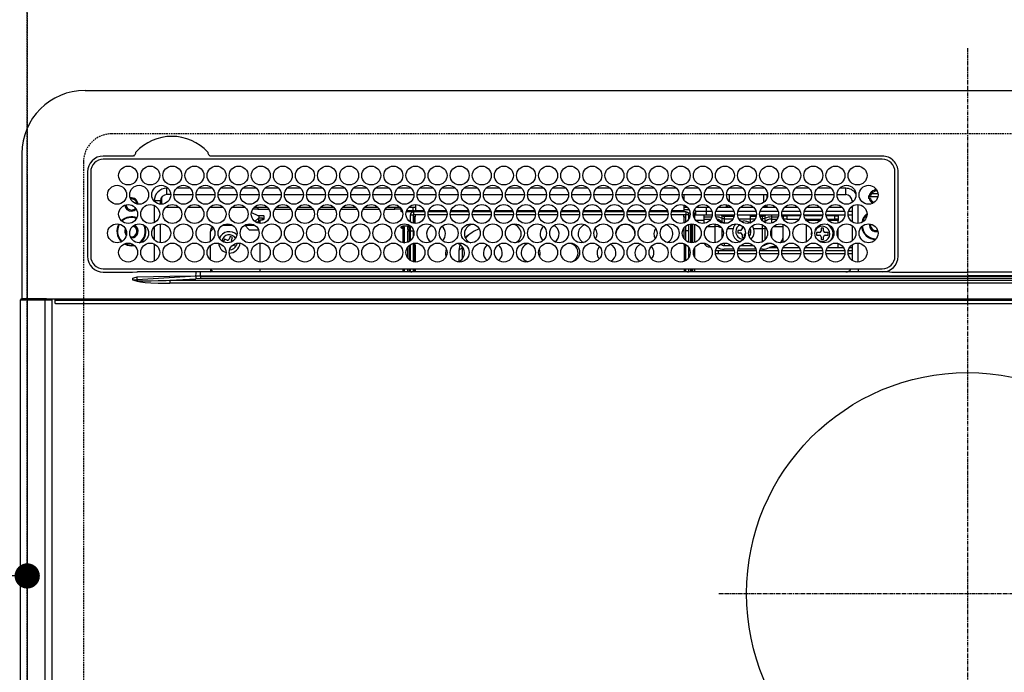
# Model space of a CAD drawing. Units: millimetres. Extents: x -109 to 26472, y -120 to 8847.
# Drawn here: x 3800 to 4112, y 6721 to 6928 of the extents above; entities that cross this region are included whole.
import ezdxf

# ---------------------------------------------------------------- set-up
doc = ezdxf.new("R2010")
doc.units = ezdxf.units.MM
doc.linetypes.add('CENTER', pattern=[2, 1.25, -0.25, 0.25, -0.25])
doc.linetypes.add('DASHED', pattern=[0.75, 0.5, -0.25])
doc.layers.get('DEFPOINTS').update_dxf_attribs({"color": 146})
doc.layers.add('126-甲板', color=2, linetype='Continuous')
doc.layers.add('150-機器', color=8, linetype='Continuous')
doc.styles.add('KH001', font='txt')
doc.dimstyles.new('KH1xx015', dxfattribs={"dimscale": 10, "dimtxt": 3.8, "dimasz": 0.8, "dimexe": 0.3, "dimexo": 1.2, "dimgap": 0.5, "dimtad": 3, "dimdec": 1, "dimdsep": 46, "dimlunit": 6, "dimtxsty": 'KH001', "dimblk": 'DOT', "dimcen": 1, "dimdle": 1, "dimclrd": 256, "dimclre": 256, "dimclrt": 256, "dimadec": 0, "dimazin": 0, "dimtfac": 1, "dimtdec": 1, "dimtix": 1, "dimtmove": 2, "dimatfit": 3, "dimldrblk": 'CLOSEDBLANK', "dimfxl": 1, "dimtolj": 1, "dimtzin": 0, "dimlwd": -1, "dimlwe": -1, "dimarcsym": 0})

# ---------------------------------------------------------------- blocks, each defined once
blk = doc.blocks.new('_Dot')
at = {"color": 0, "linetype": 'ByBlock', "lineweight": -2}
blk.add_line((-0.5, 0), (-1, 0), dxfattribs=at)
at = {"color": 0, "linetype": 'ByBlock', "const_width": 0.5}
blk.add_lwpolyline([(-0.25, 0, 1), (0.25, 0, 1)], format="xyb", close=True, dxfattribs=at)
blk = doc.blocks.new('*D430')
at = {"layer": 'DEFPOINTS', "transparency": 16777216}
for p, q in [((3722.6, 6878.24), (3722.6, 6748.51)), ((3802.6, 6878.24), (3802.6, 6748.51)), ((3730.6, 6751.51), (3794.6, 6751.51))]:
    blk.add_line(p, q, dxfattribs=at)
at = {"layer": 'DEFPOINTS', "color": 0, "transparency": 16777216}
for p in [(3722.6, 6890.24), (3802.6, 6890.24), (3802.6, 6751.51)]:
    blk.add_point(p, dxfattribs=at)
at = {"layer": 'DEFPOINTS', "transparency": 16777216, "xscale": 8, "yscale": 8, "zscale": 8, "rotation": 180}
blk.add_blockref('_Dot', (3722.6, 6751.51), dxfattribs=at)
at = {"layer": 'DEFPOINTS', "transparency": 16777216, "xscale": 8, "yscale": 8, "zscale": 8}
blk.add_blockref('_Dot', (3802.6, 6751.51), dxfattribs=at)
at = {"layer": 'DEFPOINTS', "transparency": 16777216, "insert": (3762.6, 6775.51), "char_height": 38, "attachment_point": 5, "style": 'KH001'}
blk.add_mtext('\\A1;80', dxfattribs=at)
blk = doc.blocks.new('_ClosedBlank')
at = {"color": 0, "linetype": 'ByBlock', "lineweight": -2}
for p, q in [((-1, 0.167), (0, 0)), ((-1, 0.167), (-1, -0.167)), ((0, 0), (-1, -0.167))]:
    blk.add_line(p, q, dxfattribs=at)
blk = doc.blocks.new('*D431')
at = {"layer": 'DEFPOINTS', "transparency": 16777216}
for p, q in [((3452.6, 6878.24), (3452.6, 6643.33)), ((3802.6, 6878.24), (3802.6, 6643.33)), ((3460.6, 6646.33), (3794.6, 6646.33))]:
    blk.add_line(p, q, dxfattribs=at)
at = {"layer": 'DEFPOINTS', "color": 0, "transparency": 16777216}
for p in [(3452.6, 6890.24), (3802.6, 6890.24), (3802.6, 6646.33)]:
    blk.add_point(p, dxfattribs=at)
at = {"layer": 'DEFPOINTS', "transparency": 16777216, "xscale": 8, "yscale": 8, "zscale": 8, "rotation": 180}
blk.add_blockref('_Dot', (3452.6, 6646.33), dxfattribs=at)
at = {"layer": 'DEFPOINTS', "transparency": 16777216, "xscale": 8, "yscale": 8, "zscale": 8}
blk.add_blockref('_Dot', (3802.6, 6646.33), dxfattribs=at)
at = {"layer": 'DEFPOINTS', "transparency": 16777216, "insert": (3627.6, 6670.33), "char_height": 38, "attachment_point": 5, "style": 'KH001'}
blk.add_mtext('\\A1;350', dxfattribs=at)
blk = doc.blocks.new('HT-F6S_H2')
at = {"layer": '126-甲板', "linetype": 'DASHED'}
for p, q in [((271, 282.65), (-271, 282.65)), ((-280, 273.65), (-280, -170.35))]:
    blk.add_line(p, q, dxfattribs=at)
blk.add_arc((-271, 273.65), 9, 90, 180, dxfattribs=at)
at = {"layer": '150-機器', "color": 161, "linetype": 'CENTER'}
for p, q in [((0, 309.76), (0, -271.88)), ((-78.76, 137), (77.2, 137))]:
    blk.add_line(p, q, dxfattribs=at)
at = {"layer": '150-機器', "color": 13, "linetype": 'Continuous'}
for p, q in [((-279.5, 296.38), (279.5, 296.38)), ((-299.5, 276.38), (-299.5, 230.38)), ((-264.26, 275.6), (-273.7, 275.6)), ((-27, 274.58), (-273.7, 274.58)), ((-264.18, 275.6), (-264.26, 275.6)), ((-264.1, 275.61), (-264.18, 275.6)), ((-243.44, 274.58), (-243.41, 274.7)), ((-239.74, 275.6), (-239.9, 275.61)), ((-27, 275.6), (-239.74, 275.6)), ((-278.72, 270.58), (-278.72, 243.88)), ((-277.7, 270.58), (-277.7, 243.88)), ((-23, 243.88), (-23, 270.58)), ((-22, 243.88), (-21.98, 270.58)), ((-253.6, 263.38), (-253.6, 265.38)), ((-253.16, 265.38), (-253.6, 265.38)), ((-246.16, 265.38), (-250.54, 265.38)), ((-239.16, 265.38), (-243.54, 265.38)), ((-232.16, 265.38), (-236.54, 265.38)), ((-225.16, 265.38), (-229.54, 265.38)), ((-218.16, 265.38), (-222.54, 265.38)), ((-211.16, 265.38), (-215.54, 265.38)), ((-204.16, 265.38), (-208.54, 265.38)), ((-197.16, 265.38), (-201.54, 265.38)), ((-190.16, 265.38), (-194.54, 265.38)), ((-183.16, 265.38), (-187.54, 265.38)), ((-176.16, 265.38), (-180.54, 265.38)), ((-169.16, 265.38), (-173.54, 265.38)), ((-162.16, 265.38), (-166.54, 265.38)), ((-155.16, 265.38), (-159.54, 265.38)), ((-148.16, 265.38), (-152.54, 265.38)), ((-141.16, 265.38), (-145.54, 265.38)), ((-134.16, 265.38), (-138.54, 265.38)), ((-127.16, 265.38), (-131.54, 265.38)), ((-120.16, 265.38), (-124.54, 265.38)), ((-113.16, 265.38), (-117.54, 265.38)), ((-106.16, 265.38), (-110.54, 265.38)), ((-99.16, 265.38), (-103.54, 265.38)), ((-92.16, 265.38), (-96.54, 265.38)), ((-85.16, 265.38), (-89.54, 265.38)), ((-78.16, 265.38), (-82.54, 265.38)), ((-71.16, 265.38), (-75.54, 265.38)), ((-64.16, 265.38), (-68.54, 265.38)), ((-57.16, 265.38), (-61.54, 265.38)), ((-50.16, 265.38), (-54.54, 265.38)), ((-43.16, 265.38), (-47.54, 265.38)), ((-38.6, 265.38), (-40.54, 265.38)), ((-38.6, 263.38), (-38.6, 265.38)), ((-255.3, 262.43), (-255.3, 260.33)), ((-252.35, 263.38), (-253.6, 263.38)), ((-251.35, 263.38), (-245.35, 263.38)), ((-244.35, 263.38), (-238.35, 263.38)), ((-237.35, 263.38), (-231.35, 263.38)), ((-230.35, 263.38), (-224.35, 263.38)), ((-223.35, 263.38), (-217.35, 263.38)), ((-216.35, 263.38), (-210.35, 263.38)), ((-209.35, 263.38), (-203.35, 263.38)), ((-202.35, 263.38), (-196.35, 263.38)), ((-195.35, 263.38), (-189.35, 263.38)), ((-188.35, 263.38), (-182.35, 263.38)), ((-181.35, 263.38), (-175.35, 263.38)), ((-174.35, 263.38), (-168.35, 263.38)), ((-167.35, 263.38), (-161.35, 263.38)), ((-160.35, 263.38), (-154.35, 263.38)), ((-153.35, 263.38), (-147.35, 263.38)), ((-146.35, 263.38), (-140.35, 263.38)), ((-139.35, 263.38), (-133.35, 263.38)), ((-132.35, 263.38), (-126.35, 263.38)), ((-125.35, 263.38), (-119.35, 263.38)), ((-118.35, 263.38), (-112.35, 263.38)), ((-111.35, 263.38), (-105.35, 263.38)), ((-104.35, 263.38), (-98.35, 263.38)), ((-97.35, 263.38), (-91.35, 263.38)), ((-90.35, 263.38), (-84.35, 263.38)), ((-89.85, 263.38), (-89.85, 261.67)), ((-83.35, 263.38), (-77.35, 263.38)), ((-76.35, 263.38), (-70.35, 263.38)), ((-75.4, 261.14), (-75.4, 263.38)), ((-69.35, 263.38), (-63.35, 263.38)), ((-64.6, 263.38), (-64.6, 260.89)), ((-63.6, 263.38), (-63.6, 262.13)), ((-62.35, 263.38), (-56.35, 263.38)), ((-55.35, 263.38), (-49.35, 263.38)), ((-48.35, 263.38), (-42.35, 263.38)), ((-41.35, 263.38), (-38.6, 263.38)), ((-28.43, 262.65), (-31.41, 262.65)), ((-31.38, 263), (-31.16, 263)), ((-31.16, 262.2), (-31.38, 262.2)), ((-31.16, 263), (-30.75, 263)), ((-30.75, 262.2), (-31.16, 262.2)), ((-28.37, 263.65), (-30.46, 263.65)), ((-29.4, 264.76), (-29.4, 264.98)), ((-29.4, 264.35), (-29.4, 264.76)), ((-29.4, 264.65), (-28.66, 264.65)), ((-28.6, 264.35), (-28.52, 264.33)), ((-255.6, 261.38), (-257.6, 261.38)), ((-257.6, 261.38), (-257.6, 261.34)), ((-257.6, 259.95), (-257.6, 254.5)), ((-255.6, 260.34), (-255.6, 261.38)), ((-249.63, 259.25), (-254.07, 259.25)), ((-242.63, 259.25), (-247.07, 259.25)), ((-235.63, 259.25), (-240.07, 259.25)), ((-228.63, 259.25), (-233.07, 259.25)), ((-221.63, 259.25), (-226.07, 259.25)), ((-224.8, 259.25), (-224.8, 258.75)), ((-214.63, 259.25), (-219.07, 259.25)), ((-207.63, 259.25), (-212.07, 259.25)), ((-200.63, 259.25), (-205.07, 259.25)), ((-193.63, 259.25), (-198.07, 259.25)), ((-186.63, 259.25), (-191.07, 259.25)), ((-179.63, 259.25), (-184.07, 259.25)), ((-181.4, 258.75), (-181.4, 259.25)), ((-179.4, 258.96), (-179.4, 258.75)), ((-174.85, 259.25), (-177.07, 259.25)), ((-175.7, 259.25), (-175.7, 258.34)), ((-174.85, 260.23), (-174.85, 258.35)), ((-89.85, 260.06), (-89.85, 258.35)), ((-88.63, 259.25), (-89.85, 259.25)), ((-81.63, 259.25), (-86.07, 259.25)), ((-82.7, 258.15), (-82.7, 259.25)), ((-76.4, 259.25), (-79.07, 259.25)), ((-76.4, 259.25), (-76.4, 260.19)), ((-75.67, 259.98), (-76.4, 259.25)), ((-74.63, 259.25), (-76.4, 259.25)), ((-67.63, 259.25), (-72.07, 259.25)), ((-63.6, 259.25), (-65.07, 259.25)), ((-63.6, 259.25), (-64.24, 259.89)), ((-63.6, 260.13), (-63.6, 259.25)), ((-60.63, 259.25), (-63.6, 259.25)), ((-53.63, 259.25), (-58.07, 259.25)), ((-46.63, 259.25), (-51.07, 259.25)), ((-39.63, 259.25), (-44.07, 259.25)), ((-36.6, 259.25), (-37.07, 259.25)), ((-36.6, 261.38), (-36.6, 260.89)), ((-36.6, 261.38), (-36.07, 261.38)), ((-36.6, 259.66), (-36.6, 254.79)), ((-34.6, 254.24), (-34.6, 260.22)), ((-226.8, 257.69), (-226.8, 257.77)), ((-226.8, 257.69), (-224.8, 256.79)), ((-224.8, 258.75), (-226.43, 258.75)), ((-225.73, 254.89), (-224.5, 255.98)), ((-224.8, 258.75), (-221.27, 258.75)), ((-224.8, 256.79), (-223.3, 256.79)), ((-224.5, 256.79), (-224.5, 255.98)), ((-223.3, 255.87), (-224.5, 255.87)), ((-224.5, 254.3), (-224.5, 255.87)), ((-223.3, 256.79), (-223.2, 256.78)), ((-223.3, 255.43), (-223.3, 255.87)), ((-223.3, 255.87), (-223.2, 255.87)), ((-223.2, 256.78), (-223.11, 256.77)), ((-223.2, 255.87), (-223.11, 255.89)), ((-223.11, 256.77), (-223.02, 256.75)), ((-223.11, 255.89), (-223.02, 255.91)), ((-223.02, 256.75), (-222.95, 256.72)), ((-223.02, 255.91), (-222.95, 255.94)), ((-222.95, 256.72), (-222.88, 256.69)), ((-222.95, 255.94), (-222.88, 255.97)), ((-222.88, 256.69), (-222.84, 256.65)), ((-222.88, 255.97), (-222.84, 256.01)), ((-222.84, 256.65), (-222.81, 256.6)), ((-222.84, 256.01), (-222.81, 256.05)), ((-222.81, 256.6), (-222.8, 256.56)), ((-222.81, 256.05), (-222.8, 256.1)), ((-222.8, 255.65), (-222.8, 256.56)), ((-219.43, 258.75), (-214.27, 258.75)), ((-212.43, 258.75), (-207.27, 258.75)), ((-205.43, 258.75), (-200.27, 258.75)), ((-198.43, 258.75), (-193.27, 258.75)), ((-191.43, 258.75), (-186.27, 258.75)), ((-184.43, 258.75), (-181.4, 258.75)), ((-179.4, 258.75), (-181.4, 258.75)), ((-179.4, 258.12), (-179.4, 258.75)), ((-179.4, 258.57), (-179.39, 258.52)), ((-179.39, 258.08), (-179.4, 258.12)), ((-179.39, 258.52), (-179.36, 258.48)), ((-179.36, 258.04), (-179.39, 258.08)), ((-179.36, 258.48), (-179.32, 258.44)), ((-179.32, 258), (-179.36, 258.04)), ((-179.32, 258.44), (-179.25, 258.41)), ((-179.25, 257.96), (-179.32, 258)), ((-179.25, 258.41), (-179.18, 258.38)), ((-179.18, 257.93), (-179.25, 257.96)), ((-179.18, 258.38), (-179.09, 258.36)), ((-179.09, 257.91), (-179.18, 257.93)), ((-179.09, 258.36), (-179.07, 258.36)), ((-179, 257.9), (-179.09, 257.91)), ((-178.93, 257.9), (-179, 257.9)), ((-175.77, 257.9), (-177.77, 257.9)), ((-177.64, 258.34), (-175.3, 258.34)), ((-176.45, 254.69), (-176.45, 256.95)), ((-176.45, 256.95), (-175.45, 256.95)), ((-175.45, 257.95), (-175.45, 256.95)), ((-171.94, 257.95), (-175.45, 257.95)), ((-175.45, 254.29), (-175.45, 256.95)), ((-171.86, 256.95), (-175.45, 256.95)), ((-174.95, 256.35), (-175.35, 256.35)), ((-175.35, 256.35), (-175.35, 254.27)), ((-175.3, 257.95), (-175.3, 258.34)), ((-175.3, 258.34), (-174.85, 258.14)), ((-174.95, 254.23), (-174.95, 256.35)), ((-174.85, 256.35), (-174.95, 256.35)), ((-174.85, 257.95), (-174.85, 258.35)), ((-174.85, 258.35), (-172.07, 258.35)), ((-174.85, 256.35), (-174.85, 256.95)), ((-164.86, 256.95), (-170.84, 256.95)), ((-164.94, 257.95), (-170.76, 257.95)), ((-170.63, 258.35), (-165.07, 258.35)), ((-157.86, 256.95), (-163.84, 256.95)), ((-157.94, 257.95), (-163.76, 257.95)), ((-163.63, 258.35), (-158.07, 258.35)), ((-150.86, 256.95), (-156.84, 256.95)), ((-150.94, 257.95), (-156.76, 257.95)), ((-156.63, 258.35), (-151.07, 258.35)), ((-143.86, 256.95), (-149.84, 256.95)), ((-143.94, 257.95), (-149.76, 257.95)), ((-149.63, 258.35), (-144.07, 258.35)), ((-136.86, 256.95), (-142.84, 256.95)), ((-136.94, 257.95), (-142.76, 257.95)), ((-142.63, 258.35), (-137.07, 258.35)), ((-129.86, 256.95), (-135.84, 256.95)), ((-129.94, 257.95), (-135.76, 257.95)), ((-135.63, 258.35), (-130.07, 258.35)), ((-122.86, 256.95), (-128.84, 256.95)), ((-122.94, 257.95), (-128.76, 257.95)), ((-128.63, 258.35), (-123.07, 258.35)), ((-115.86, 256.95), (-121.84, 256.95)), ((-115.94, 257.95), (-121.76, 257.95)), ((-121.63, 258.35), (-116.07, 258.35)), ((-108.86, 256.95), (-114.84, 256.95)), ((-108.94, 257.95), (-114.76, 257.95)), ((-114.63, 258.35), (-109.07, 258.35)), ((-101.86, 256.95), (-107.84, 256.95)), ((-101.94, 257.95), (-107.76, 257.95)), ((-107.63, 258.35), (-102.07, 258.35)), ((-94.86, 256.95), (-100.84, 256.95)), ((-94.94, 257.95), (-100.76, 257.95)), ((-100.63, 258.35), (-95.07, 258.35)), ((-89.25, 256.95), (-93.84, 256.95)), ((-89.25, 257.95), (-93.76, 257.95)), ((-93.63, 258.35), (-89.85, 258.35)), ((-89.85, 258.65), (-88.21, 258.65)), ((-89.85, 258.35), (-89.85, 257.95)), ((-89.85, 256.35), (-89.85, 256.95)), ((-89.85, 256.35), (-89.75, 256.35)), ((-89.75, 256.35), (-89.35, 256.35)), ((-89.75, 254.44), (-89.75, 256.35)), ((-89.35, 256.35), (-89.35, 254.63)), ((-89.25, 257.95), (-89.25, 256.95)), ((-89.25, 254.69), (-89.25, 256.95)), ((-88.25, 256.95), (-89.25, 256.95)), ((-88.54, 257.65), (-87.88, 257.65)), ((-88.25, 255.73), (-88.25, 256.95)), ((-86.83, 257.55), (-86.5, 257.55)), ((-86.82, 257.65), (-86.2, 257.65)), ((-86.5, 257.55), (-86.5, 255.82)), ((-86.49, 258.65), (-86.32, 258.65)), ((-86.2, 258.15), (-82.7, 258.15)), ((-86.2, 258.15), (-86.2, 256.85)), ((-82.7, 256.85), (-86.2, 256.85)), ((-83.5, 256.85), (-83.5, 256.31)), ((-83.5, 256.31), (-83.5, 255.62)), ((-83.5, 256.31), (-80.99, 256.31)), ((-82.7, 256.85), (-82.7, 258.15)), ((-82.7, 258.15), (-81, 258.15)), ((-80.87, 256.85), (-82.7, 256.85)), ((-73.87, 256.85), (-79.83, 256.85)), ((-79.7, 258.15), (-74, 258.15)), ((-77.98, 256.81), (-78.09, 256.85)), ((-77.76, 256.71), (-77.98, 256.81)), ((-77.76, 256.71), (-77.76, 256.85)), ((-77.76, 255.89), (-77.76, 256.71)), ((-77.76, 254.72), (-77.76, 255.89)), ((-77.04, 256.85), (-77.04, 256.57)), ((-77.04, 256.57), (-77.04, 255.75)), ((-77.04, 256.57), (-73.92, 256.57)), ((-77.04, 255.75), (-77.04, 254.42)), ((-77.04, 255.75), (-74.24, 255.75)), ((-66.87, 256.85), (-72.83, 256.85)), ((-72.7, 258.15), (-67, 258.15)), ((-68.9, 256.85), (-68.9, 256.57)), ((-68.9, 256.57), (-68.9, 255.75)), ((-68.9, 256.57), (-66.92, 256.57)), ((-68.9, 255.75), (-68.9, 254.42)), ((-68.9, 255.75), (-67.24, 255.75)), ((-59.87, 256.85), (-65.83, 256.85)), ((-65.78, 256.57), (-64.96, 256.57)), ((-65.7, 258.15), (-60, 258.15)), ((-65.46, 255.75), (-64.96, 255.75)), ((-64.96, 256.57), (-64.96, 256.85)), ((-64.96, 255.75), (-64.96, 256.57)), ((-64.96, 255.09), (-64.96, 255.75)), ((-64.24, 256.85), (-64.24, 256.71)), ((-64.02, 256.81), (-64.24, 256.71)), ((-64.24, 256.71), (-64.24, 255.89)), ((-64.24, 255.89), (-64.24, 254.72)), ((-63.91, 256.85), (-64.02, 256.81)), ((-62.1, 256.85), (-62.1, 256.31)), ((-62.1, 256.31), (-62.1, 255.62)), ((-62.1, 256.31), (-59.99, 256.31)), ((-52.87, 256.85), (-58.83, 256.85)), ((-58.71, 256.31), (-58.5, 256.31)), ((-58.7, 258.15), (-53, 258.15)), ((-58.5, 256.85), (-58.5, 256.31)), ((-58.5, 256.65), (-58.25, 256.65)), ((-58.5, 256.31), (-58.5, 255.82)), ((-58.25, 255.65), (-58.25, 256.65)), ((-58.25, 256.65), (-57.25, 256.65)), ((-57.25, 256.65), (-57.25, 255.65)), ((-52.91, 256.65), (-57.25, 256.65)), ((-45.87, 256.85), (-51.83, 256.85)), ((-45.91, 256.65), (-51.79, 256.65)), ((-51.7, 258.15), (-46, 258.15)), ((-38.87, 256.85), (-44.83, 256.85)), ((-42, 256.65), (-44.79, 256.65)), ((-44.7, 258.15), (-39, 258.15)), ((-42, 255.65), (-42, 256.65)), ((-42, 256.65), (-41, 256.65)), ((-41, 256.65), (-41, 255.65)), ((-36.6, 256.85), (-37.83, 256.85)), ((-37.7, 258.15), (-36.6, 258.15)), ((-257.6, 253.11), (-257.6, 249.14)), ((-255.6, 248.14), (-255.6, 254.12)), ((-238.82, 252.73), (-239.8, 251.75)), ((-235.81, 253.75), (-232.89, 253.75)), ((-227.5, 252.25), (-228.93, 253.68)), ((-228.81, 253.75), (-225.89, 253.75)), ((-225.51, 254.73), (-224.5, 254.73)), ((-224, 255.43), (-223.3, 255.43)), ((-224, 254.23), (-224, 255.43)), ((-223.2, 255.43), (-223.3, 255.43)), ((-223.11, 255.44), (-223.2, 255.43)), ((-223.02, 255.46), (-223.11, 255.44)), ((-222.95, 255.49), (-223.02, 255.46)), ((-222.88, 255.53), (-222.95, 255.49)), ((-222.84, 255.57), (-222.88, 255.53)), ((-222.81, 255.61), (-222.84, 255.57)), ((-222.8, 255.65), (-222.81, 255.61)), ((-179.4, 253.13), (-179.39, 253.17)), ((-179.4, 252.9), (-179.4, 253.13)), ((-179.39, 252.86), (-179.4, 252.9)), ((-179.39, 253.17), (-179.36, 253.22)), ((-179.36, 252.82), (-179.39, 252.86)), ((-179.36, 253.22), (-179.32, 253.26)), ((-179.32, 252.78), (-179.36, 252.82)), ((-179.32, 253.26), (-179.25, 253.29)), ((-179.25, 252.74), (-179.32, 252.78)), ((-179.25, 253.29), (-179.18, 253.32)), ((-179.18, 252.71), (-179.25, 252.74)), ((-179.18, 253.32), (-179.09, 253.34)), ((-179.09, 252.69), (-179.18, 252.71)), ((-179.09, 253.34), (-179, 253.35)), ((-179, 252.68), (-179.09, 252.69)), ((-179, 253.35), (-178.9, 253.36)), ((-178.9, 252.68), (-179, 252.68)), ((-176.45, 253.36), (-178.9, 253.36)), ((-178.9, 253.12), (-178.9, 252.68)), ((-178.9, 253.12), (-178.3, 253.12)), ((-178.8, 252.68), (-178.9, 252.68)), ((-178.8, 252.68), (-178.8, 248.16)), ((-178.3, 248.13), (-178.3, 253.12)), ((-177.3, 253.36), (-177.3, 253.19)), ((-177.3, 253.19), (-176.8, 253.19)), ((-177.3, 252.37), (-177.3, 253.19)), ((-176.8, 253.36), (-176.8, 253.19)), ((-176.8, 253.19), (-176.8, 252.37)), ((-176.45, 251.95), (-176.45, 253.45)), ((-89.75, 249.33), (-89.75, 252.93)), ((-89.25, 255.16), (-89.35, 255.16)), ((-89.35, 253.36), (-89.35, 248.89)), ((-89.25, 251.95), (-89.25, 253.45)), ((-88.25, 251.95), (-88.25, 253.99)), ((-87.8, 254.09), (-87.8, 248.16)), ((-87.3, 248.13), (-87.3, 254.13)), ((-87, 248.15), (-87, 254.11)), ((-86.5, 254), (-86.5, 248.25)), ((-83.5, 255.16), (-86.02, 255.16)), ((-83.5, 255.62), (-81.32, 255.62)), ((-83.5, 255.62), (-83.5, 254.25)), ((-82.47, 253.25), (-79.9, 253.25)), ((-79.9, 253.25), (-79.9, 254.09)), ((-79.9, 248.16), (-79.9, 253.25)), ((-77.76, 254.37), (-77.76, 254.72)), ((-77.76, 249.62), (-77.76, 252.64)), ((-77.04, 254.42), (-75.79, 254.42)), ((-77.04, 254.42), (-77.04, 254.23)), ((-75.96, 252.6), (-74.26, 252.6)), ((-68.9, 255.65), (-72.4, 255.65)), ((-71.81, 254.95), (-71, 255.05)), ((-71.4, 253.41), (-71.4, 252.55)), ((-68.9, 254.42), (-68.9, 254.38)), ((-68.9, 254.42), (-68.79, 254.42)), ((-67.74, 252.6), (-64.96, 252.6)), ((-64.96, 252.6), (-64.96, 253.78)), ((-64.96, 248.47), (-64.96, 252.6)), ((-64.32, 254.65), (-64.35, 254.63)), ((-64.24, 254.72), (-64.32, 254.65)), ((-64.24, 254.72), (-64.24, 254.57)), ((-64.24, 253.26), (-64.24, 252.76)), ((-64.02, 252.87), (-64.24, 252.76)), ((-64.24, 252.76), (-64.24, 248.99)), ((-63.94, 252.91), (-64.02, 252.87)), ((-62.1, 255.62), (-60.32, 255.62)), ((-62.1, 255.62), (-62.1, 254.32)), ((-61.47, 253.25), (-58.5, 253.25)), ((-58.5, 254), (-58.5, 253.25)), ((-58.5, 253.25), (-58.5, 249.55)), ((-58.25, 255.65), (-58.4, 255.65)), ((-57.25, 255.65), (-58.25, 255.65)), ((-57.25, 255.65), (-53.3, 255.65)), ((-51.4, 255.65), (-46.3, 255.65)), ((-51.07, 255.63), (-51.13, 255.65)), ((-51.03, 255.57), (-51.07, 255.63)), ((-51.01, 255.46), (-51.03, 255.57)), ((-51, 255.32), (-51.01, 255.46)), ((-51, 255.15), (-51, 255.32)), ((-51, 255.14), (-51, 255.15)), ((-46.69, 255.15), (-51, 255.15)), ((-51, 248.45), (-51, 253.81)), ((-46.4, 252.75), (-46.4, 251.85)), ((-45.6, 252.75), (-46.4, 252.75)), ((-45.6, 251.85), (-45.6, 252.75)), ((-44.4, 255.65), (-42, 255.65)), ((-41, 255.15), (-44.01, 255.15)), ((-41, 255.65), (-42, 255.65)), ((-41, 255.65), (-41, 255.15)), ((-41, 254.35), (-41, 255.15)), ((-36.6, 253.56), (-36.6, 248.69)), ((-30.75, 253.75), (-30.72, 254.06)), ((-266.55, 251.75), (-266.51, 252.1)), ((-266.42, 251.08), (-266.55, 251.75)), ((-266.36, 250.95), (-266.42, 251.08)), ((-264.8, 249.65), (-264.96, 249.66)), ((-239.8, 248.56), (-239.8, 251.75)), ((-233.53, 250.07), (-233.85, 249.23)), ((-232.78, 249.79), (-233.53, 250.07)), ((-233.1, 248.95), (-232.78, 249.79)), ((-227.5, 252.25), (-224.57, 252.25)), ((-176.8, 252.37), (-177.3, 252.37)), ((-177.3, 252.37), (-177.3, 251.83)), ((-176.8, 251.83), (-177.3, 251.83)), ((-177.3, 248.32), (-177.3, 251.83)), ((-176.8, 252.37), (-176.8, 251.83)), ((-176.8, 251.83), (-176.8, 248.56)), ((-176.45, 248.81), (-176.45, 251.95)), ((-176.45, 251.95), (-175.46, 251.95)), ((-175.45, 250.36), (-175.45, 251.95)), ((-158.3, 250.34), (-159, 249.55)), ((-157.74, 250.86), (-158.3, 250.34)), ((-88.25, 251.95), (-89.25, 251.95)), ((-89.25, 248.81), (-89.25, 251.95)), ((-88.25, 248.27), (-88.25, 251.95)), ((-71.9, 252.05), (-72.8, 252.05)), ((-72.8, 252.05), (-72.8, 251.25)), ((-72.8, 251.25), (-71.9, 251.25)), ((-71.4, 250.75), (-71.4, 249.85)), ((-71.4, 249.85), (-70.64, 249.85)), ((-70.6, 249.93), (-70.6, 250.75)), ((-69.35, 251.25), (-69.2, 251.25)), ((-69.2, 251.25), (-69.2, 252.05)), ((-69.2, 252.05), (-69.2, 252.05)), ((-62.1, 252.33), (-62.1, 249.93)), ((-58.5, 249.55), (-58.5, 248.46)), ((-49.39, 251.23), (-49.37, 251.43)), ((-49.39, 250.66), (-49.39, 251.23)), ((-46.9, 251.35), (-47.8, 251.35)), ((-47.8, 251.35), (-47.8, 250.55)), ((-47.8, 250.55), (-46.9, 250.55)), ((-46.4, 250.05), (-46.4, 249.15)), ((-45.6, 249.15), (-45.6, 250.05)), ((-44.2, 251.35), (-45.1, 251.35)), ((-45.1, 250.55), (-44.2, 250.55)), ((-44.2, 250.55), (-44.2, 251.35)), ((-41, 249.72), (-41, 252.53)), ((-267.09, 247.76), (-266.1, 247.34)), ((-266.85, 247.86), (-266.04, 247.53)), ((-266.1, 247.34), (-264.8, 247.15)), ((-266.04, 247.53), (-264.8, 247.35)), ((-264.8, 247.35), (-264.04, 247.42)), ((-264.8, 247.15), (-263.84, 247.25)), ((-257.6, 247.75), (-257.6, 242.3)), ((-239.8, 242.75), (-239.8, 247.31)), ((-235.34, 249.27), (-235.62, 248.52)), ((-235.62, 248.52), (-234.78, 248.2)), ((-234.5, 248.95), (-235.34, 249.27)), ((-234.78, 248.2), (-234.7, 248.16)), ((-234.7, 248.16), (-234.68, 248.15)), ((-232.69, 247.39), (-232.26, 247.23)), ((-232.26, 247.23), (-232.05, 247.78)), ((-231.47, 247.91), (-231.56, 247.39)), ((-224, 242.03), (-224, 248.02)), ((-178.51, 248.13), (-178.3, 248.13)), ((-178.3, 248.13), (-178.3, 248.13)), ((-177.3, 243.3), (-177.3, 246.76)), ((-176.8, 247.31), (-176.8, 242.75)), ((-176.45, 242.49), (-176.45, 247.57)), ((-175.45, 242.09), (-175.45, 247.97)), ((-175.35, 247.99), (-175.35, 247.4)), ((-175.35, 247.4), (-174.95, 247.4)), ((-175.35, 247.4), (-175.35, 242.07)), ((-174.95, 247.4), (-174.95, 248.03)), ((-174.95, 247.4), (-174.95, 242.03)), ((-168.51, 247.95), (-168.35, 247.95)), ((-168.35, 247.95), (-167.69, 248.02)), ((-160.91, 246.95), (-161.09, 245.72)), ((-160.09, 246.61), (-161.09, 245.72)), ((-160.73, 247.47), (-160.91, 246.95)), ((-160.08, 246.91), (-160.09, 246.61)), ((-160.09, 246.61), (-160.09, 242.97)), ((-133.01, 248.02), (-132.35, 247.95)), ((-132.35, 247.95), (-132.19, 247.95)), ((-89.75, 247.4), (-89.75, 247.82)), ((-89.35, 247.4), (-89.75, 247.4)), ((-89.75, 247.4), (-89.75, 242.24)), ((-89.35, 247.63), (-89.35, 247.4)), ((-89.35, 247.4), (-89.35, 242.43)), ((-89.25, 242.49), (-89.25, 247.57)), ((-88.25, 243.53), (-88.25, 246.52)), ((-86.5, 246.43), (-86.5, 243.62)), ((-81.5, 246.89), (-81.5, 246.79)), ((-81.42, 246.79), (-81.5, 246.79)), ((-79.37, 246.65), (-79.3, 246.65)), ((-79.36, 246.68), (-79.32, 246.66)), ((-79.32, 246.66), (-79.24, 246.62)), ((-77.76, 247.39), (-77.76, 247.89)), ((-77.04, 248.02), (-77.04, 247.22)), ((-77.04, 247.22), (-74.8, 247.22)), ((-71.9, 247.22), (-67.8, 247.22)), ((-64.24, 247.68), (-64.24, 247.39)), ((-62.7, 246.65), (-60.33, 246.65)), ((-62.1, 247.93), (-62.1, 247.88)), ((-62.1, 247.88), (-61.91, 247.88)), ((-60.5, 246.79), (-62.04, 246.79)), ((-60.5, 246.79), (-60.5, 246.89)), ((-60.42, 246.79), (-60.5, 246.79)), ((-58.5, 248.46), (-58.52, 248.25)), ((-58.37, 246.65), (-53.33, 246.65)), ((-51.37, 246.65), (-46.33, 246.65)), ((-51, 246.65), (-51, 247.12)), ((-46.4, 249.15), (-45.6, 249.15)), ((-44.37, 246.65), (-39.33, 246.65)), ((-41, 246.65), (-41, 247.9)), ((-37.37, 246.65), (-36.6, 246.65)), ((-36.6, 247.46), (-36.6, 242.59)), ((-34.6, 242.04), (-34.6, 248.02)), ((-161.09, 245.72), (-161.09, 242.23)), ((-78.84, 244.65), (-79.83, 244.65)), ((-79.78, 245.65), (-78.84, 245.65)), ((-78.84, 244.65), (-78.84, 245.65)), ((-78.84, 245.65), (-73.92, 245.65)), ((-73.87, 244.65), (-78.84, 244.65)), ((-74.06, 246.13), (-77.1, 246.13)), ((-66.87, 244.65), (-72.83, 244.65)), ((-72.78, 245.65), (-66.92, 245.65)), ((-67.06, 246.13), (-72.64, 246.13)), ((-59.87, 244.65), (-65.83, 244.65)), ((-65.78, 245.65), (-59.92, 245.65)), ((-64.9, 246.13), (-65.64, 246.13)), ((-52.87, 244.65), (-58.83, 244.65)), ((-58.78, 245.65), (-52.92, 245.65)), ((-45.87, 244.65), (-51.83, 244.65)), ((-51.78, 245.65), (-45.92, 245.65)), ((-38.87, 244.65), (-44.83, 244.65)), ((-44.78, 245.65), (-38.92, 245.65)), ((-36.6, 244.65), (-37.83, 244.65)), ((-37.78, 245.65), (-36.6, 245.65)), ((-273.7, 239.88), (-27, 239.88)), ((-273.7, 238.85), (-264.45, 238.85)), ((-264.45, 238.85), (-262.84, 238.88)), ((-262.95, 237.38), (-252.59, 237.55)), ((-244.45, 237.52), (-262.95, 236.41)), ((-262.95, 236.41), (-262.95, 237.38)), ((-262.84, 239.79), (-262.84, 239.88)), ((-262.84, 238.88), (-262.84, 239.02)), ((-262.32, 238.88), (-262.84, 238.88)), ((-244.36, 238.88), (-262.32, 238.88)), ((-252.59, 237.55), (-244.45, 237.68)), ((-244.45, 237.68), (-244.45, 237.52)), ((-244.45, 237.68), (-242.95, 237.68)), ((-242.95, 238.88), (-244.36, 238.88)), ((-242.95, 237.68), (-242.95, 238.88)), ((-146.93, 238.88), (-242.95, 238.88)), ((-242.95, 237.56), (-242.95, 237.68)), ((-242.95, 237.68), (-106.9, 237.68)), ((-242.95, 237.56), (242.95, 237.56)), ((-242.95, 237.56), (-242.95, 236.78)), ((-239.8, 239.75), (-239.8, 239.88)), ((-239.8, 239.75), (-238.93, 238.88)), ((-224, 238.88), (-224, 239.88)), ((-178.8, 239.88), (-178.8, 238.88)), ((-178.3, 238.88), (-178.3, 239.88)), ((-177.3, 238.88), (-177.3, 239.88)), ((-176.8, 239.88), (-176.8, 238.88)), ((-176.45, 239.18), (-176.45, 239.88)), ((-176.35, 238.98), (-176.35, 238.88)), ((-175.45, 238.85), (-175.45, 239.88)), ((-175.35, 239.88), (-175.35, 238.88)), ((-174.95, 239.88), (-174.95, 238.88)), ((-24.72, 238.88), (-146.93, 238.88)), ((-106.9, 237.68), (0, 237.68)), ((-89.75, 239.88), (-89.75, 238.88)), ((-89.35, 239.88), (-89.35, 238.88)), ((-89.25, 238.85), (-89.25, 239.88)), ((-88.35, 238.98), (-88.35, 238.88)), ((-88.25, 239.18), (-88.25, 239.88)), ((-87.8, 239.88), (-87.8, 238.88)), ((-87.3, 238.88), (-87.3, 239.88)), ((-87, 238.88), (-87, 239.88)), ((-86.5, 239.88), (-86.5, 238.88)), ((-34.6, 239.88), (-34.6, 238.88)), ((-27, 239.88), (-27, 239.78)), ((-27, 239.02), (-27, 238.88)), ((-21.98, 238.79), (0, 238.79)), ((21.98, 238.79), (0, 238.79)), ((106.9, 237.68), (0, 237.68)), ((-264.45, 236.88), (-264.45, 236.36)), ((-264.42, 236.35), (-264.45, 236.36)), ((-264.45, 236.36), (-264.42, 236.35)), ((-262.94, 236.18), (-264.42, 236.35)), ((-264.42, 236.35), (-263.01, 235.92)), ((-263, 235.95), (-263.01, 235.92)), ((-262.99, 235.98), (-263, 235.95)), ((-262.98, 236.02), (-262.99, 235.98)), ((-262.97, 236.05), (-262.98, 236.02)), ((-262.96, 236.08), (-262.97, 236.05)), ((-262.95, 236.15), (-262.96, 236.12)), ((-262.96, 236.12), (-262.96, 236.08)), ((-262.94, 236.18), (-262.95, 236.15)), ((-252.65, 236.24), (-244.37, 236.73)), ((-252.65, 236.24), (252.65, 236.24)), ((-252.65, 236.24), (-252.65, 235.3)), ((252.65, 235.3), (-252.65, 235.3)), ((242.95, 236.78), (-242.95, 236.78)), ((-299.9, -131.32), (-299.9, 230.08)), ((-299.9, 230.08), (-297.9, 230.08)), ((-297.9, 230.38), (-299.6, 230.38)), ((-292.17, 230.38), (-297.9, 230.38)), ((-297.9, 230.08), (-297.9, 230.38)), ((-297.9, 230.08), (-292.17, 230.08)), ((-291.82, 230.38), (-292.17, 230.38)), ((-292.17, 230.08), (-292.17, 230.38)), ((-292.17, 230.08), (-291.67, 230.08)), ((-292.17, -131.32), (-292.17, 230.08)), ((-291.81, 230.38), (-291.82, 230.38)), ((-291.79, 230.37), (-291.82, 230.38)), ((-291.81, 230.38), (-289.1, 230.38)), ((-291.76, 230.35), (-291.79, 230.37)), ((-291.73, 230.33), (-291.76, 230.35)), ((-291.71, 230.29), (-291.73, 230.33)), ((-291.69, 230.24), (-291.71, 230.29)), ((-291.68, 230.19), (-291.69, 230.24)), ((-291.67, 230.14), (-291.68, 230.19)), ((-291.67, 230.08), (-291.67, 230.14)), ((-291.67, 230.08), (-289.9, 230.08)), ((-290.02, 230.37), (-290.05, 230.38)), ((-289.99, 230.35), (-290.02, 230.37)), ((-289.97, 230.33), (-289.99, 230.35)), ((-289.94, 230.29), (-289.97, 230.33)), ((-289.93, 230.24), (-289.94, 230.29)), ((-289.91, 230.19), (-289.93, 230.24)), ((-289.9, 230.14), (-289.91, 230.19)), ((-289.9, 230.08), (-289.9, 230.14)), ((-289.9, -131.32), (-289.9, 230.08)), ((-289.1, 230.38), (289.1, 230.38)), ((-289.1, 230.38), (-289.1, 229.88)), ((289.1, 229.88), (-289.1, 229.88)), ((-289.1, 229.88), (-289.1, 229.18)), ((-288.8, 228.88), (288.8, 228.88))]:
    blk.add_line(p, q, dxfattribs=at)
for points in [[(-242.95, 237.56), (-244.45, 237.52)], [(-264.45, 236.36), (-262.95, 236.41)], [(-263.01, 235.92), (-261.97, 235.72), (-260.5, 235.55), (-258.62, 235.43), (-256.37, 235.34), (-253.76, 235.3), (-252.65, 235.3)], [(-262.94, 236.18), (-261.91, 236.12), (-260.45, 236.1), (-258.59, 236.1), (-256.35, 236.14), (-253.76, 236.2), (-252.65, 236.24)], [(-242.95, 236.78), (-244.37, 236.73)]]:
    blk.add_lwpolyline(points, dxfattribs=at)
for centre, radius in [((-265.85, 269.43), 3), ((-258.85, 269.43), 3), ((-251.85, 269.43), 3), ((-244.85, 269.43), 3), ((-237.85, 269.43), 3), ((-230.85, 269.43), 3), ((-223.85, 269.43), 3), ((-216.85, 269.43), 3), ((-209.85, 269.43), 3), ((-202.85, 269.43), 3), ((-195.85, 269.43), 3), ((-188.85, 269.43), 3), ((-181.85, 269.43), 3), ((-174.85, 269.43), 3), ((-167.85, 269.43), 3), ((-160.85, 269.43), 3), ((-153.85, 269.43), 3), ((-146.85, 269.43), 3), ((-139.85, 269.43), 3), ((-132.85, 269.43), 3), ((-125.85, 269.43), 3), ((-118.85, 269.43), 3), ((-111.85, 269.43), 3), ((-104.85, 269.43), 3), ((-97.85, 269.43), 3), ((-90.85, 269.43), 3), ((-83.85, 269.43), 3), ((-76.85, 269.43), 3), ((-69.85, 269.43), 3), ((-62.85, 269.43), 3), ((-55.85, 269.43), 3), ((-48.85, 269.43), 3), ((-41.85, 269.43), 3), ((-34.85, 269.43), 3), ((-269.35, 263.33), 3), ((-262.35, 263.33), 3), ((-255.35, 263.33), 3), ((-248.35, 263.33), 3), ((-241.35, 263.33), 3), ((-234.35, 263.33), 3), ((-227.35, 263.33), 3), ((-220.35, 263.33), 3), ((-213.35, 263.33), 3), ((-206.35, 263.33), 3), ((-199.35, 263.33), 3), ((-192.35, 263.33), 3), ((-185.35, 263.33), 3), ((-178.35, 263.33), 3), ((-171.35, 263.33), 3), ((-164.35, 263.33), 3), ((-157.35, 263.33), 3), ((-150.35, 263.33), 3), ((-143.35, 263.33), 3), ((-136.35, 263.33), 3), ((-129.35, 263.33), 3), ((-122.35, 263.33), 3), ((-115.35, 263.33), 3), ((-108.35, 263.33), 3), ((-101.35, 263.33), 3), ((-94.35, 263.33), 3), ((-87.35, 263.33), 3), ((-80.35, 263.33), 3), ((-73.35, 263.33), 3), ((-66.35, 263.33), 3), ((-59.35, 263.33), 3), ((-52.35, 263.33), 3), ((-45.35, 263.33), 3), ((-38.35, 263.33), 3), ((-31.35, 263.33), 3), ((-265.85, 257.23), 3), ((-258.85, 257.23), 3), ((-251.85, 257.23), 3), ((-244.85, 257.23), 3), ((-237.85, 257.23), 3), ((-230.85, 257.23), 3), ((-223.85, 257.23), 3), ((-216.85, 257.23), 3), ((-209.85, 257.23), 3), ((-202.85, 257.23), 3), ((-195.85, 257.23), 3), ((-188.85, 257.23), 3), ((-181.85, 257.23), 3), ((-174.85, 257.23), 3), ((-167.85, 257.23), 3), ((-160.85, 257.23), 3), ((-153.85, 257.23), 3), ((-146.85, 257.23), 3), ((-139.85, 257.23), 3), ((-132.85, 257.23), 3), ((-125.85, 257.23), 3), ((-118.85, 257.23), 3), ((-111.85, 257.23), 3), ((-104.85, 257.23), 3), ((-97.85, 257.23), 3), ((-90.85, 257.23), 3), ((-83.85, 257.23), 3), ((-76.85, 257.23), 3), ((-69.85, 257.23), 3), ((-62.85, 257.23), 3), ((-55.85, 257.23), 3), ((-48.85, 257.23), 3), ((-41.85, 257.23), 3), ((-34.85, 257.23), 3), ((-269.35, 251.13), 3), ((-262.35, 251.13), 3), ((-255.35, 251.13), 3), ((-248.35, 251.13), 3), ((-241.35, 251.13), 3), ((-234.35, 251.13), 3), ((-227.35, 251.13), 3), ((-220.35, 251.13), 3), ((-213.35, 251.13), 3), ((-206.35, 251.13), 3), ((-199.35, 251.13), 3), ((-192.35, 251.13), 3), ((-185.35, 251.13), 3), ((-178.35, 251.13), 3), ((-171.35, 251.13), 3), ((-164.35, 251.13), 3), ((-157.35, 251.13), 3), ((-150.35, 251.13), 3), ((-143.35, 251.13), 3), ((-136.35, 251.13), 3), ((-129.35, 251.13), 3), ((-122.35, 251.13), 3), ((-115.35, 251.13), 3), ((-108.35, 251.13), 3), ((-101.35, 251.13), 3), ((-94.35, 251.13), 3), ((-87.35, 251.13), 3), ((-80.35, 251.13), 3), ((-73.35, 251.13), 3), ((-66.35, 251.13), 3), ((-59.35, 251.13), 3), ((-52.35, 251.13), 3), ((-45.35, 251.13), 3), ((-38.35, 251.13), 3), ((-31.35, 251.13), 3), ((-265.85, 245.03), 3), ((-258.85, 245.03), 3), ((-251.85, 245.03), 3), ((-244.85, 245.03), 3), ((-237.85, 245.03), 3), ((-230.85, 245.03), 3), ((-223.85, 245.03), 3), ((-216.85, 245.03), 3), ((-209.85, 245.03), 3), ((-202.85, 245.03), 3), ((-195.85, 245.03), 3), ((-188.85, 245.03), 3), ((-181.85, 245.03), 3), ((-174.85, 245.03), 3), ((-167.85, 245.03), 3), ((-160.85, 245.03), 3), ((-153.85, 245.03), 3), ((-146.85, 245.03), 3), ((-139.85, 245.03), 3), ((-132.85, 245.03), 3), ((-125.85, 245.03), 3), ((-118.85, 245.03), 3), ((-111.85, 245.03), 3), ((-104.85, 245.03), 3), ((-97.85, 245.03), 3), ((-90.85, 245.03), 3), ((-83.85, 245.03), 3), ((-76.85, 245.03), 3), ((-69.85, 245.03), 3), ((-62.85, 245.03), 3), ((-55.85, 245.03), 3), ((-48.85, 245.03), 3), ((-41.85, 245.03), 3), ((-34.85, 245.03), 3), ((0, 137), 70)]:
    blk.add_circle(centre, radius, dxfattribs=at)
for centre, radius, start, end in [((-279.5, 276.38), 20, 90, 180), ((-252, 266.38), 15.45, 42.5616, 137.4384), ((-273.7, 270.57), 5.03, 90.0492, 179.9508), ((-273.7, 270.58), 4, 90, 180), ((-264.95, 276.93), 1.58, 302.9347, 356.2949), ((-239.06, 276.93), 1.57, 183.5909, 237.4553), ((-27, 270.58), 5.02, 0, 90.0007), ((-27, 270.58), 4, 0, 90), ((-253.6, 261.38), 4, 90, 180), ((-38.6, 261.38), 4, 36.3893, 90), ((-264.8, 260.25), 2.1, 2.6763, 100.2734), ((-264.8, 260.25), 1.75, 5.3114, 97.6396), ((-253.6, 261.38), 2, 90, 180), ((-38.6, 261.38), 2, 0, 90), ((-29, 262.6), 2.41, 170.4514, 189.5486), ((-29, 262.6), 2.2, 100.4757, 169.5243), ((-29, 262.6), 2.2, 190.4757, 242.7376), ((-29, 262.6), 1.8, 102.8697, 167.1303), ((-29, 262.6), 1.8, 192.8697, 251.0077), ((-29, 262.6), 2.41, 86.7819, 99.5486), ((-264.8, 260.25), 2.1, 185.7005, 270), ((-264.8, 260.25), 1.75, 183.4296, 270), ((-264.8, 260.25), 1.75, 270, 318.258), ((-264.8, 251.75), 4.6, 68.3311, 133.3728), ((-264.8, 251.75), 4.4, 68.5075, 133.1964), ((-264.8, 260.25), 2.1, 270, 315.9879), ((-175.45, 256.95), 1, 90, 180), ((-89.25, 256.95), 1, 0, 90), ((-87.3, 258.15), 1.1, 0, 35.8453), ((-79.77, 251.28), 5.03, 66.4236, 89.2709), ((-77.08, 258.27), 1.7, 246.5103, 271.176), ((-77.08, 257.45), 1.7, 246.5177, 271.1686), ((-64.92, 258.27), 1.7, 268.8237, 293.4902), ((-64.92, 257.45), 1.7, 268.8312, 293.4827), ((-62.2, 251.2), 5.11, 88.8262, 113.4876), ((-29, 253.75), 4.6, 128.3299, 170.2137), ((-29, 253.75), 4.4, 130.4168, 168.1268), ((-264.8, 251.75), 4.6, 149.6975, 225.8883), ((-264.8, 251.75), 4.4, 148.8905, 226.6953), ((-264.8, 251.75), 2.1, 156.6037, 218.9822), ((-264.8, 251.75), 1.75, 258.6737, 72.8084), ((-264.8, 251.75), 2.1, 270, 65.9772), ((-264.8, 251.75), 4.4, 304.5881, 26.8909), ((-264.8, 251.75), 4.6, 308.6441, 22.8348), ((-237.8, 251.75), 2, 133.6054, 180), ((-178.95, 253.83), 0.707, 236.2436, 273.6871), ((-168.35, 250.95), 3, 116.6744, 236.5588), ((-168.35, 250.95), 3, 314.3995, 50.6781), ((-156.35, 250.95), 3, 89.688, 250.1975), ((-144.35, 250.95), 3, 289.8024, 90.3119), ((-132.35, 250.95), 3, 129.3219, 225.6006), ((-132.35, 250.95), 3, 303.441, 63.3255), ((-120.35, 250.95), 3, 104.4832, 245.3817), ((-120.35, 250.95), 3, 328.5285, 35.5344), ((-108.35, 250.95), 3, 1.6938, 178.3062), ((-96.35, 250.95), 3, 144.4656, 211.4715), ((-96.35, 250.95), 3, 294.6181, 75.5167), ((-79.82, 248.65), 4.6, 65.1108, 91.055), ((-79.9, 252.62), 3, 44.427, 79.4728), ((-77.04, 255.42), 1, 224.427, 270), ((-71, 251.65), 3.4, 133.2301, 251.8476), ((-71.07, 251.68), 2.33, 114.0303, 180.7571), ((-71, 251.65), 3.4, 51.8555, 90), ((-70.81, 251.63), 2.23, 317.6379, 28.4817), ((-71, 251.65), 3.4, 313.8139, 33.36), ((-64.93, 254.11), 1.5, 268.8003, 296.9763), ((-62.1, 252.62), 3, 90, 135.573), ((-46.02, 251), 2.35, 89.4893, 156.6168), ((-45.99, 250.95), 2.4, 228.4974, 90.2081), ((-46, 250.95), 3.4, 326.3964, 64.1253), ((-29, 253.75), 4.6, 187.4356, 268.8406), ((-29, 253.75), 4.4, 185.4014, 270), ((-29, 253.75), 2.1, 170.0153, 286.2609), ((-29, 253.75), 1.75, 180, 286.5106), ((-233.8, 248.25), 3.4, 44.8298, 156.8129), ((-233.79, 248.31), 2.36, 32.7379, 168.8092), ((-148.81, 238.32), 15.38, 112.5054, 131.9904), ((-71.03, 251.64), 2.37, 179.6489, 268.8672), ((-71.9, 252.55), 0.5, 270, 0), ((-71.9, 250.75), 0.5, 0, 90), ((-70.1, 250.75), 0.5, 120.0676, 180), ((-60.16, 249.63), 1.66, 295.5931, 357.3916), ((-46.9, 251.85), 0.5, 270, 0), ((-46.9, 250.05), 0.5, 0, 90), ((-45.1, 251.85), 0.5, 180, 270), ((-45.1, 250.05), 0.5, 90, 180), ((-233.8, 248.25), 3.4, 185.0081, 252.0113), ((-234.32, 249.41), 0.5, 248.9188, 338.9188), ((-233.8, 248.25), 3.4, 269.2455, 355.6965), ((-233.76, 248.21), 2.35, 272.1739, 339.4622), ((-232.64, 248.77), 0.5, 158.9188, 220.6476), ((-162.35, 244.95), 3, 287.4494, 78.4551), ((-150.35, 244.95), 3, 124.4292, 233.0385), ((-150.35, 244.95), 3, 306.9615, 55.5708), ((-138.35, 244.95), 3, 101.545, 252.5507), ((-126.35, 244.95), 3, 283.6315, 93.9571), ((-114.35, 244.95), 3, 137.6152, 220.4152), ((-114.35, 244.95), 3, 296.4091, 67.1353), ((-102.35, 244.95), 3, 112.8647, 243.5909), ((-102.35, 244.95), 3, 319.5847, 42.3848), ((-81.62, 248.73), 1.94, 202.0643, 273.4982), ((-77.19, 250.65), 4.52, 243.0277, 271.1974), ((-79.41, 244.36), 3.45, 61.3339, 71.7838), ((-77.07, 248.73), 1.51, 243.0316, 271.1921), ((-64.81, 250.65), 4.52, 268.8026, 296.9723), ((-64.92, 248.71), 1.48, 270.8953, 297.0589), ((-62.19, 243.36), 4.51, 88.8, 116.9734), ((-62.07, 245.28), 1.51, 88.8001, 116.9717), ((-273.7, 243.88), 5.03, 180.0499, 269.9501), ((-273.7, 243.88), 4, 180, 270), ((-162.35, 244.95), 3, 155.6507, 202.7376), ((-138.35, 244.95), 3, 337.2623, 24.3493), ((-27, 243.88), 4, 270, 0), ((-27, 243.88), 5, 270, 0), ((-442.07, 770.75), 562.64, 288.4029, 288.5635), ((-240.37, 237.98), 4.09, 167.262, 184.1834), ((-235.23, 238), 9.23, 183.0363, 187.9053), ((-237.8, 239.75), 2, 180, 206.1934), ((-176.08, 239.24), 0.376, 190.3009, 262.5948), ((-88.62, 239.24), 0.376, 277.392, 349.7044), ((-38.6, 240.88), 2, 270, 330), ((-21.96, 282.19), 43.4, 266.3599, 269.9706), ((-249.53, 237.21), 13.45, 183.4239, 184.3709), ((-299.6, 230.08), 0.3, 90, 180), ((-288.8, 229.18), 0.3, 180, 270)]:
    blk.add_arc(centre, radius, start, end, dxfattribs=at)

msp = doc.modelspace()

# ---------------------------------------------------------------- linework, layer by layer
at = {"layer": 'DEFPOINTS', "linetype": 'DASHED'}
for points in [[(3802.6, 6371.57), (3352.6, 6371.57), (3352.6, 7011.57), (3802.6, 7011.57)], [(4552.6, 6371.57), (3802.6, 6371.57), (3802.6, 7011.57), (4552.6, 7011.57)]]:
    msp.add_lwpolyline(points, close=True, dxfattribs=at)

# ---------------------------------------------------------------- block references
at = {"layer": '150-機器'}
msp.add_blockref('HT-F6S_H2', (4100.4, 6608.92), dxfattribs=at)

# ---------------------------------------------------------------- dimensions: what is measured, and where the dimension line sits
at = {"layer": 'DEFPOINTS'}
for base, p1, picture, middle in [((3802.6, 6646.33), (3452.6, 6890.24), '*D431', (3627.6, 6670.33)), ((3802.6, 6751.51), (3722.6, 6890.24), '*D430', (3762.6, 6775.51))]:
    dim = msp.add_linear_dim(base=base, p1=p1, p2=(3802.6, 6890.24), dimstyle='KH1xx015', dxfattribs=at)
    dim.commit()
    dim.dimension.update_dxf_attribs({"geometry": picture, "text_midpoint": middle})

doc.saveas('drawing.dxf')
